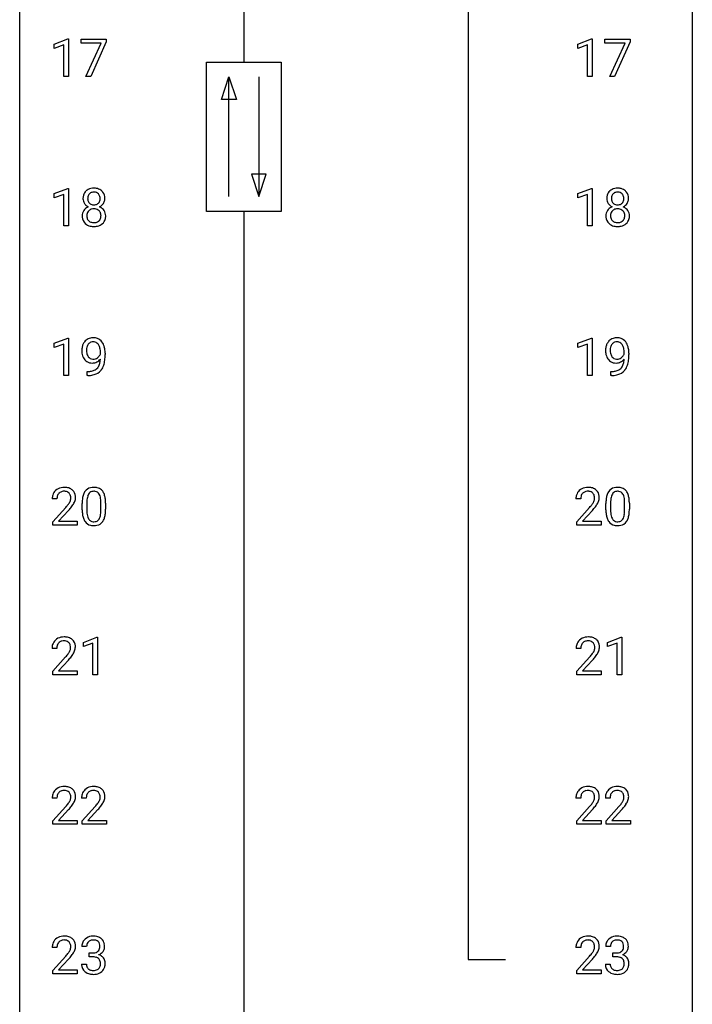
# Model space of a CAD drawing. Extents: x 3 to 27, y -3 to 204.
# Drawn here: x 3 to 27, y 67 to 102 of the extents above; entities that cross this region are included whole.
import ezdxf

# ---------------------------------------------------------------- set-up
doc = ezdxf.new("R2010")
doc.units = 0
doc.layers.add('DEFAULT_255_1_388', color=255, linetype='CONTINUOUS')
doc.layers.add('DEFAULT_255_2_778', color=255, linetype='CONTINUOUS')

msp = doc.modelspace()

# ---------------------------------------------------------------- linework, layer by layer
at = {"layer": 'DEFAULT_255_1_388'}
for p, q in [((4.001, 101.044), (4.48, 101.224)), ((4.001, 100.892), (4.001, 101.044)), ((4.338, 101.016), (4.001, 100.892)), ((4.338, 99.902), (4.338, 101.016)), ((4.48, 101.224), (4.506, 101.224)), ((4.506, 101.224), (4.506, 99.902)), ((4.956, 101.08), (4.956, 101.217)), ((4.956, 101.217), (5.845, 101.217)), ((5.668, 101.08), (4.956, 101.08)), ((5.125, 99.902), (5.668, 101.08)), ((5.845, 101.124), (5.3, 99.902)), ((5.845, 101.217), (5.845, 101.124)), ((22.542, 101.044), (23.021, 101.224)), ((22.542, 100.892), (22.542, 101.044)), ((22.879, 101.016), (22.542, 100.892)), ((22.879, 99.902), (22.879, 101.016)), ((23.021, 101.224), (23.047, 101.224)), ((23.047, 101.224), (23.047, 99.902)), ((23.497, 101.08), (23.497, 101.217)), ((23.497, 101.217), (24.386, 101.217)), ((24.209, 101.08), (23.497, 101.08)), ((23.666, 99.902), (24.209, 101.08)), ((24.386, 101.124), (23.842, 99.902)), ((24.386, 101.217), (24.386, 101.124)), ((4.506, 99.902), (4.338, 99.902)), ((5.3, 99.902), (5.125, 99.902)), ((23.047, 99.902), (22.879, 99.902)), ((23.842, 99.902), (23.666, 99.902)), ((4.001, 95.752), (4.48, 95.932)), ((4.48, 95.932), (4.506, 95.932)), ((4.506, 95.932), (4.506, 94.61)), ((22.542, 95.752), (23.021, 95.932)), ((23.021, 95.932), (23.047, 95.932)), ((23.047, 95.932), (23.047, 94.61)), ((4.001, 95.601), (4.001, 95.752)), ((4.338, 95.724), (4.001, 95.601)), ((4.338, 94.61), (4.338, 95.724)), ((22.542, 95.601), (22.542, 95.752)), ((22.879, 95.724), (22.542, 95.601)), ((22.879, 94.61), (22.879, 95.724)), ((4.506, 94.61), (4.338, 94.61)), ((23.047, 94.61), (22.879, 94.61)), ((4.001, 90.461), (4.48, 90.641)), ((4.48, 90.641), (4.506, 90.641)), ((4.506, 90.641), (4.506, 89.319)), ((22.542, 90.461), (23.021, 90.641)), ((23.021, 90.641), (23.047, 90.641)), ((23.047, 90.641), (23.047, 89.319)), ((4.001, 90.309), (4.001, 90.461)), ((4.338, 90.433), (4.001, 90.309)), ((4.338, 89.319), (4.338, 90.433)), ((22.542, 90.309), (22.542, 90.461)), ((22.879, 90.433), (22.542, 90.309)), ((22.879, 89.319), (22.879, 90.433)), ((5.637, 90.076), (5.637, 90.143)), ((5.805, 90.108), (5.805, 90.06)), ((24.179, 90.076), (24.179, 90.143)), ((24.346, 90.108), (24.346, 90.06)), ((4.506, 89.319), (4.338, 89.319)), ((5.162, 89.318), (5.162, 89.459)), ((5.162, 89.459), (5.197, 89.459)), ((5.195, 89.318), (5.162, 89.318)), ((23.047, 89.319), (22.879, 89.319)), ((23.703, 89.318), (23.703, 89.459)), ((23.703, 89.459), (23.739, 89.459)), ((23.736, 89.318), (23.703, 89.318)), ((4.099, 84.955), (3.931, 84.955)), ((3.957, 84.147), (4.412, 84.653)), ((4.99, 84.565), (4.99, 84.789)), ((5.158, 84.829), (5.158, 84.562)), ((5.654, 84.543), (5.654, 84.817)), ((5.821, 84.805), (5.821, 84.588)), ((22.64, 84.955), (22.473, 84.955)), ((22.498, 84.147), (22.953, 84.653)), ((23.532, 84.565), (23.532, 84.789)), ((23.699, 84.829), (23.699, 84.562)), ((24.195, 84.543), (24.195, 84.817)), ((24.362, 84.805), (24.362, 84.588)), ((4.511, 84.546), (4.158, 84.163)), ((23.052, 84.546), (22.7, 84.163)), ((3.957, 84.027), (3.957, 84.147)), ((4.819, 84.027), (3.957, 84.027)), ((4.158, 84.163), (4.819, 84.163)), ((4.819, 84.163), (4.819, 84.027)), ((22.498, 84.027), (22.498, 84.147)), ((23.36, 84.027), (22.498, 84.027)), ((22.7, 84.163), (23.36, 84.163)), ((23.36, 84.163), (23.36, 84.027)), ((5.033, 79.877), (5.512, 80.057)), ((5.033, 79.726), (5.033, 79.877)), ((5.37, 79.849), (5.033, 79.726)), ((5.37, 78.735), (5.37, 79.849)), ((5.512, 80.057), (5.538, 80.057)), ((5.538, 80.057), (5.538, 78.735)), ((23.589, 79.877), (24.068, 80.057)), ((23.589, 79.726), (23.589, 79.877)), ((23.926, 79.849), (23.589, 79.726)), ((23.926, 78.735), (23.926, 79.849)), ((24.068, 80.057), (24.094, 80.057)), ((24.094, 80.057), (24.094, 78.735)), ((4.091, 79.663), (3.924, 79.663)), ((22.647, 79.663), (22.48, 79.663)), ((3.949, 78.855), (4.405, 79.361)), ((4.503, 79.254), (4.151, 78.872)), ((22.505, 78.855), (22.961, 79.361)), ((23.059, 79.254), (22.707, 78.872)), ((3.949, 78.735), (3.949, 78.855)), ((4.811, 78.735), (3.949, 78.735)), ((4.151, 78.872), (4.811, 78.872)), ((4.811, 78.872), (4.811, 78.735)), ((5.538, 78.735), (5.37, 78.735)), ((22.505, 78.735), (22.505, 78.855)), ((23.367, 78.735), (22.505, 78.735)), ((22.707, 78.872), (23.367, 78.872)), ((23.367, 78.872), (23.367, 78.735)), ((24.094, 78.735), (23.926, 78.735)), ((4.099, 74.372), (3.931, 74.372)), ((5.138, 74.372), (4.971, 74.372)), ((22.64, 74.372), (22.473, 74.372)), ((23.679, 74.372), (23.512, 74.372)), ((3.957, 73.564), (4.412, 74.07)), ((4.511, 73.962), (4.158, 73.58)), ((4.996, 73.564), (5.451, 74.07)), ((5.55, 73.962), (5.197, 73.58)), ((22.498, 73.564), (22.953, 74.07)), ((23.052, 73.962), (22.7, 73.58)), ((23.537, 73.564), (23.993, 74.07)), ((24.091, 73.962), (23.739, 73.58)), ((3.957, 73.444), (3.957, 73.564)), ((4.158, 73.58), (4.819, 73.58)), ((4.819, 73.58), (4.819, 73.444)), ((4.996, 73.444), (4.996, 73.564)), ((5.197, 73.58), (5.858, 73.58)), ((5.858, 73.58), (5.858, 73.444)), ((22.498, 73.444), (22.498, 73.564)), ((22.7, 73.58), (23.36, 73.58)), ((23.36, 73.58), (23.36, 73.444)), ((23.537, 73.444), (23.537, 73.564)), ((23.739, 73.58), (24.399, 73.58)), ((24.399, 73.58), (24.399, 73.444)), ((4.819, 73.444), (3.957, 73.444)), ((5.858, 73.444), (4.996, 73.444)), ((23.36, 73.444), (22.498, 73.444)), ((24.399, 73.444), (23.537, 73.444)), ((4.099, 69.08), (3.931, 69.08)), ((5.15, 69.122), (4.983, 69.122)), ((22.64, 69.08), (22.473, 69.08)), ((23.692, 69.122), (23.524, 69.122)), ((3.957, 68.272), (4.412, 68.778)), ((4.511, 68.671), (4.158, 68.288)), ((5.239, 68.755), (5.239, 68.891)), ((5.239, 68.891), (5.364, 68.891)), ((5.364, 68.755), (5.239, 68.755)), ((22.498, 68.272), (22.953, 68.778)), ((23.052, 68.671), (22.7, 68.288)), ((23.78, 68.755), (23.78, 68.891)), ((23.78, 68.891), (23.906, 68.891)), ((23.906, 68.755), (23.78, 68.755)), ((4.158, 68.288), (4.819, 68.288)), ((4.819, 68.288), (4.819, 68.152)), ((4.971, 68.499), (5.139, 68.499)), ((22.7, 68.288), (23.36, 68.288)), ((23.36, 68.288), (23.36, 68.152)), ((23.513, 68.499), (23.681, 68.499)), ((3.957, 68.152), (3.957, 68.272)), ((4.819, 68.152), (3.957, 68.152)), ((22.498, 68.152), (22.498, 68.272)), ((23.36, 68.152), (22.498, 68.152))]:
    msp.add_line(p, q, dxfattribs=at)
for centre, radius, start, end in [((5.336, 95.613), 0.314, 132.2456, 164.5091), ((5.369, 95.577), 0.363, 100.7054, 132.1386), ((5.388, 95.605), 0.2, 105.9233, 135.1661), ((5.403, 95.422), 0.522, 89.673, 101.2452), ((5.404, 95.548), 0.259, 89.4777, 105.7297), ((5.41, 95.442), 0.502, 76.2877, 90.4586), ((5.406, 95.528), 0.279, 86.9834, 90.0192), ((5.414, 95.597), 0.21, 44.3958, 88.2499), ((5.445, 95.579), 0.361, 47.8241, 76.4266), ((5.47, 95.608), 0.322, 6.9168, 47.6262), ((23.878, 95.613), 0.314, 132.2456, 164.5091), ((23.91, 95.577), 0.363, 100.7054, 132.1386), ((23.93, 95.605), 0.2, 105.9233, 135.1661), ((23.944, 95.422), 0.522, 89.673, 101.2452), ((23.945, 95.548), 0.259, 89.4777, 105.7297), ((23.951, 95.442), 0.502, 76.2877, 90.4586), ((23.947, 95.528), 0.279, 86.9834, 90.0192), ((23.956, 95.597), 0.21, 44.3958, 88.2499), ((23.986, 95.579), 0.361, 47.8241, 76.4266), ((24.011, 95.608), 0.322, 6.9168, 47.6262), ((5.438, 95.586), 0.419, 164.6186, 180.5293), ((5.39, 95.582), 0.372, 179.9991, 181.1691), ((5.327, 95.577), 0.308, 180.4316, 213.2715), ((5.484, 95.582), 0.298, 168.3802, 180.3602), ((5.458, 95.577), 0.273, 179.5033, 194.9126), ((5.391, 95.603), 0.203, 135.3052, 168.9884), ((5.392, 95.56), 0.204, 194.9721, 224.1944), ((5.416, 95.597), 0.208, 16.3252, 44.7914), ((5.416, 95.563), 0.209, 316.0414, 351.9161), ((5.363, 95.582), 0.264, 359.479, 16.0678), ((5.333, 95.579), 0.293, 351.1058, 0.1939), ((5.495, 95.574), 0.298, 325.8415, 338.4794), ((5.476, 95.58), 0.318, 338.8763, 0.5167), ((5.336, 95.584), 0.458, 359.8416, 7.9697), ((23.979, 95.586), 0.419, 164.6186, 180.5293), ((23.932, 95.582), 0.372, 179.9991, 181.1691), ((23.868, 95.577), 0.308, 180.4316, 213.2715), ((24.025, 95.582), 0.298, 168.3802, 180.3602), ((23.999, 95.577), 0.273, 179.5033, 194.9126), ((23.932, 95.603), 0.203, 135.3052, 168.9884), ((23.934, 95.56), 0.204, 194.9721, 224.1944), ((23.958, 95.597), 0.208, 16.3252, 44.7914), ((23.957, 95.563), 0.209, 316.0414, 351.9161), ((23.904, 95.582), 0.264, 359.479, 16.0678), ((23.875, 95.579), 0.293, 351.1058, 0.1939), ((24.036, 95.574), 0.298, 325.8415, 338.4794), ((24.017, 95.58), 0.318, 338.8763, 0.5167), ((23.877, 95.584), 0.458, 359.8416, 7.9697), ((5.323, 94.969), 0.335, 145.6796, 180.626), ((5.341, 94.956), 0.357, 115.5538, 145.6416), ((5.348, 95.592), 0.334, 213.3437, 222.6274), ((5.362, 95.607), 0.355, 222.955, 244.137), ((5.387, 94.987), 0.231, 135.34, 172.1044), ((5.379, 94.888), 0.436, 113.2433, 116.2058), ((5.382, 94.992), 0.223, 104.8857, 135.2446), ((5.389, 95.557), 0.2, 224.2962, 262.0157), ((5.402, 94.917), 0.301, 89.4956, 104.8581), ((5.405, 95.64), 0.284, 261.1246, 270.1963), ((5.405, 94.891), 0.328, 82.2613, 90.1434), ((5.408, 95.619), 0.263, 269.4827, 285.0987), ((5.421, 94.981), 0.236, 45.303, 83.1921), ((5.426, 95.554), 0.196, 285.1585, 315.9485), ((5.427, 94.986), 0.228, 17.2921, 45.4631), ((5.418, 95.66), 0.416, 296.0928, 297.3613), ((5.448, 94.922), 0.396, 47.9007, 67.1949), ((5.451, 95.605), 0.351, 296.7588, 325.7536), ((5.47, 94.95), 0.361, 35.2364, 47.5511), ((5.499, 94.969), 0.325, 359.276, 35.4014), ((23.864, 94.969), 0.335, 145.6796, 180.626), ((23.882, 94.956), 0.357, 115.5538, 145.6416), ((23.89, 95.592), 0.334, 213.3437, 222.6274), ((23.903, 95.607), 0.355, 222.955, 244.137), ((23.929, 94.987), 0.231, 135.34, 172.1044), ((23.921, 94.888), 0.436, 113.2433, 116.2058), ((23.923, 94.992), 0.223, 104.8857, 135.2446), ((23.93, 95.557), 0.2, 224.2962, 262.0157), ((23.943, 94.917), 0.301, 89.4956, 104.8581), ((23.946, 95.64), 0.284, 261.1246, 270.1963), ((23.946, 94.891), 0.328, 82.2613, 90.1434), ((23.95, 95.619), 0.263, 269.4827, 285.0987), ((23.962, 94.981), 0.236, 45.303, 83.1921), ((23.967, 95.554), 0.196, 285.1585, 315.9485), ((23.969, 94.986), 0.228, 17.2921, 45.4631), ((23.96, 95.66), 0.416, 296.0928, 297.3613), ((23.989, 94.922), 0.396, 47.9007, 67.1949), ((23.993, 95.605), 0.351, 296.7588, 325.7536), ((24.011, 94.95), 0.361, 35.2364, 47.5511), ((24.041, 94.969), 0.325, 359.276, 35.4014), ((5.455, 94.965), 0.467, 179.9316, 185.3254), ((5.324, 94.945), 0.335, 184.0105, 228.5071), ((5.478, 94.97), 0.323, 171.2646, 180.1864), ((5.459, 94.966), 0.304, 179.5155, 193.6464), ((5.367, 94.943), 0.209, 193.354, 225.8259), ((5.372, 94.951), 0.218, 226.4181, 255.8552), ((5.434, 94.962), 0.23, 281.752, 306.6056), ((5.445, 94.944), 0.209, 307.1346, 314.0278), ((5.441, 94.947), 0.214, 314.2552, 350.1694), ((5.375, 94.972), 0.283, 359.4454, 16.9257), ((5.345, 94.967), 0.312, 349.4141, 0.2933), ((5.497, 94.939), 0.324, 310.8497, 342.7449), ((5.415, 94.961), 0.409, 343.1293, 0.5776), ((23.996, 94.965), 0.467, 179.9316, 185.3254), ((23.865, 94.945), 0.335, 184.0105, 228.5071), ((24.019, 94.97), 0.323, 171.2646, 180.1864), ((24, 94.966), 0.304, 179.5155, 193.6464), ((23.909, 94.943), 0.209, 193.354, 225.8259), ((23.913, 94.951), 0.218, 226.4181, 255.8552), ((23.975, 94.962), 0.23, 281.752, 306.6056), ((23.986, 94.944), 0.209, 307.1346, 314.0278), ((23.982, 94.947), 0.214, 314.2552, 350.1694), ((23.916, 94.972), 0.283, 359.4454, 16.9257), ((23.886, 94.967), 0.312, 349.4141, 0.2933), ((24.038, 94.939), 0.324, 310.8497, 342.7449), ((23.957, 94.961), 0.409, 343.1293, 0.5776), ((5.359, 94.987), 0.39, 228.7554, 257.8485), ((5.402, 95.167), 0.575, 257.4586, 270.4286), ((5.401, 95.056), 0.328, 255.4654, 268.7987), ((5.406, 95.15), 0.422, 268.3449, 270.0095), ((5.409, 95.074), 0.345, 269.576, 282.082), ((5.41, 95.167), 0.575, 269.6192, 281.979), ((5.45, 94.992), 0.396, 281.5473, 310.917), ((23.9, 94.987), 0.39, 228.7554, 257.8485), ((23.943, 95.167), 0.575, 257.4586, 270.4286), ((23.942, 95.056), 0.328, 255.4654, 268.7987), ((23.947, 95.15), 0.422, 268.3449, 270.0095), ((23.95, 95.074), 0.345, 269.576, 282.082), ((23.951, 95.167), 0.575, 269.6192, 281.979), ((23.991, 94.992), 0.396, 281.5473, 310.917), ((5.351, 90.296), 0.351, 121.2366, 135.968), ((5.367, 90.267), 0.384, 96.8455, 120.9881), ((5.383, 90.162), 0.49, 89.8872, 97.2798), ((5.389, 90.234), 0.419, 70.6506, 90.6748), ((5.404, 90.291), 0.359, 36.7493, 69.822), ((23.893, 90.296), 0.351, 121.2366, 135.968), ((23.908, 90.267), 0.384, 96.8455, 120.9881), ((23.925, 90.162), 0.49, 89.8872, 97.2798), ((23.931, 90.234), 0.419, 70.6506, 90.6748), ((23.945, 90.291), 0.359, 36.7493, 69.822), ((5.574, 90.2), 0.597, 166.7586, 180.32), ((5.479, 90.221), 0.5, 154.6955, 166.5679), ((5.383, 90.269), 0.392, 136.3325, 155.0871), ((5.693, 90.206), 0.551, 178.2642, 180.011), ((5.574, 90.213), 0.433, 166.1101, 178.6654), ((5.442, 90.247), 0.296, 142.1024, 166.3835), ((5.38, 90.297), 0.217, 112.9382, 142.5321), ((5.382, 90.281), 0.232, 89.273, 111.914), ((5.388, 90.315), 0.198, 50.385, 90.6705), ((5.337, 90.255), 0.276, 34.1249, 50.3071), ((5.282, 90.214), 0.345, 27.2018, 34.6834), ((5.215, 90.183), 0.419, 9.9432, 26.7699), ((5.018, 90.146), 0.62, 359.6632, 10.1176), ((5.292, 90.204), 0.502, 15.3958, 37.0841), ((5.052, 90.134), 0.751, 3.9488, 15.6799), ((24.115, 90.2), 0.597, 166.7586, 180.32), ((24.02, 90.221), 0.5, 154.6955, 166.5679), ((23.924, 90.269), 0.392, 136.3325, 155.0871), ((24.116, 90.213), 0.433, 166.1101, 178.6654), ((24.234, 90.206), 0.551, 178.2642, 180.011), ((23.983, 90.247), 0.296, 142.1024, 166.3835), ((23.921, 90.297), 0.217, 112.9382, 142.5321), ((23.924, 90.281), 0.232, 89.273, 111.914), ((23.929, 90.315), 0.198, 50.385, 90.6705), ((23.879, 90.255), 0.276, 34.1249, 50.3071), ((23.824, 90.214), 0.345, 27.2018, 34.6834), ((23.756, 90.183), 0.419, 9.9432, 26.7699), ((23.559, 90.146), 0.62, 359.6632, 10.1176), ((23.833, 90.204), 0.502, 15.3958, 37.0841), ((23.593, 90.134), 0.751, 3.9488, 15.6799), ((5.601, 90.196), 0.624, 179.9653, 184.3011), ((5.499, 90.185), 0.521, 183.9375, 204.1276), ((5.422, 90.153), 0.438, 204.3451, 209.0455), ((5.351, 90.109), 0.354, 208.4727, 236.2135), ((5.602, 90.203), 0.461, 179.6162, 191.8786), ((5.465, 90.172), 0.32, 191.6193, 215.2971), ((5.441, 90.158), 0.292, 215.7259, 216.5355), ((5.382, 90.111), 0.217, 215.7487, 239.9728), ((5.374, 90.105), 0.208, 241.0651, 269.281), ((5.379, 90.161), 0.264, 268.4083, 270.007), ((5.379, 90.155), 0.258, 269.9447, 306.825), ((5.323, 90.16), 0.409, 297.4036, 320.0168), ((5.353, 90.203), 0.312, 305.5071, 327.0774), ((5.366, 90.192), 0.295, 327.4106, 336.8397), ((4.829, 89.93), 0.808, 350.9409, 357.669), ((4.264, 90.052), 1.541, 352.8366, 0.2784), ((4.782, 90.11), 1.023, 359.9291, 4.2665), ((24.142, 90.196), 0.624, 179.9653, 184.3011), ((24.04, 90.185), 0.521, 183.9375, 204.1276), ((23.964, 90.153), 0.438, 204.3451, 209.0455), ((23.892, 90.109), 0.354, 208.4727, 236.2135), ((24.143, 90.203), 0.461, 179.6162, 191.8786), ((24.006, 90.172), 0.32, 191.6193, 215.2971), ((23.982, 90.158), 0.292, 215.7259, 216.5355), ((23.923, 90.111), 0.217, 215.7487, 239.9728), ((23.915, 90.105), 0.208, 241.0651, 269.281), ((23.92, 90.161), 0.264, 268.4083, 270.007), ((23.92, 90.155), 0.258, 269.9447, 306.825), ((23.864, 90.16), 0.409, 297.4036, 320.0168), ((23.894, 90.203), 0.312, 305.5071, 327.0774), ((23.907, 90.192), 0.295, 327.4106, 336.8397), ((23.37, 89.93), 0.808, 350.9409, 357.669), ((22.805, 90.052), 1.541, 352.8366, 0.2784), ((23.323, 90.11), 1.023, 359.9291, 4.2665), ((5.333, 90.085), 0.325, 236.4717, 254.3539), ((5.349, 90.149), 0.39, 254.5997, 270.4178), ((5.352, 90.151), 0.392, 269.9969, 270.7871), ((5.356, 90.097), 0.338, 270.2632, 297.3852), ((5.28, 89.818), 0.344, 299.5068, 313.12), ((5.283, 89.809), 0.336, 313.8526, 338.599), ((5.1, 89.884), 0.533, 338.2523, 351.2432), ((5.221, 89.853), 0.559, 322.8579, 342.1527), ((4.859, 89.975), 0.941, 341.8359, 352.9884), ((23.874, 90.085), 0.325, 236.4717, 254.3539), ((23.89, 90.149), 0.39, 254.5997, 270.4178), ((23.893, 90.151), 0.392, 269.9969, 270.7871), ((23.897, 90.097), 0.338, 270.2632, 297.3852), ((23.822, 89.818), 0.344, 299.5068, 313.12), ((23.824, 89.809), 0.336, 313.8526, 338.599), ((23.642, 89.884), 0.533, 338.2523, 351.2432), ((23.762, 89.853), 0.559, 322.8579, 342.1527), ((23.4, 89.975), 0.941, 341.8359, 352.9884), ((5.18, 90.335), 1.017, 270.8209, 273.401), ((5.19, 90.13), 0.671, 270.6215, 281.4062), ((5.201, 90.081), 0.763, 272.9281, 286.4924), ((5.238, 89.899), 0.435, 281.1853, 299.0622), ((5.283, 89.821), 0.49, 285.9541, 318.8879), ((5.318, 89.786), 0.441, 319.3348, 322.1002), ((23.721, 90.335), 1.017, 270.8209, 273.401), ((23.731, 90.13), 0.671, 270.6215, 281.4062), ((23.743, 90.081), 0.763, 272.9281, 286.4924), ((23.78, 89.899), 0.435, 281.1853, 299.0622), ((23.824, 89.821), 0.49, 285.9541, 318.8879), ((23.859, 89.786), 0.441, 319.3348, 322.1002), ((4.319, 84.963), 0.394, 100.787, 133.4382), ((4.358, 84.789), 0.572, 89.6607, 101.3702), ((4.366, 84.795), 0.565, 78.2173, 90.4129), ((4.406, 84.978), 0.378, 55.9269, 78.4888), ((5.353, 85.033), 0.322, 101.644, 144.5143), ((5.401, 84.843), 0.518, 89.5283, 102.582), ((5.41, 84.838), 0.522, 77.0438, 90.5082), ((5.455, 85.023), 0.332, 48.2778, 77.4996), ((22.86, 84.963), 0.394, 100.787, 133.4382), ((22.899, 84.789), 0.572, 89.6607, 101.3702), ((22.907, 84.795), 0.565, 78.2173, 90.4129), ((22.947, 84.978), 0.378, 55.9269, 78.4888), ((23.894, 85.033), 0.322, 101.644, 144.5143), ((23.942, 84.843), 0.518, 89.5283, 102.582), ((23.951, 84.838), 0.522, 77.0438, 90.5082), ((23.996, 85.023), 0.332, 48.2778, 77.4996), ((4.389, 84.959), 0.458, 163.2878, 180.5582), ((4.299, 84.984), 0.364, 133.4541, 162.9471), ((4.449, 84.96), 0.351, 165.9091, 178.8685), ((4.336, 84.991), 0.234, 136.1757, 166.3673), ((4.323, 85.001), 0.216, 129.7286, 135.7539), ((4.331, 84.987), 0.233, 102.1738, 129.2061), ((4.359, 84.872), 0.352, 89.5461, 102.5418), ((4.362, 84.932), 0.291, 82.1602, 90.1506), ((4.377, 85.015), 0.207, 43.4417, 83.1661), ((4.369, 85.006), 0.219, 16.1713, 43.5286), ((4.312, 84.991), 0.278, 359.4863, 15.9343), ((4.428, 85.016), 0.334, 47.9298, 55.4049), ((4.439, 85.028), 0.318, 4.3348, 48.056), ((4.364, 85.015), 0.394, 337.8914, 358.9968), ((4.316, 85.009), 0.442, 359.9252, 5.5972), ((5.826, 84.851), 0.833, 164.3059, 173.9001), ((5.499, 84.946), 0.492, 148.7922, 164.5682), ((5.392, 85.006), 0.369, 144.5884, 148.1162), ((5.737, 84.887), 0.575, 163.3765, 172.1411), ((5.501, 84.959), 0.329, 149.4208, 163.6283), ((5.382, 85.031), 0.189, 105.7981, 149.7388), ((5.402, 84.956), 0.267, 89.3804, 105.6764), ((5.406, 84.927), 0.296, 81.1057, 90.2187), ((5.427, 85.026), 0.195, 30.7408, 82.4658), ((5.367, 84.988), 0.265, 24.2875, 31.3934), ((5.235, 84.932), 0.409, 12.0807, 23.8171), ((4.925, 84.863), 0.726, 4.8365, 12.2906), ((5.463, 85.037), 0.316, 36.3142, 47.6307), ((5.365, 84.972), 0.434, 18.2931, 35.677), ((5.079, 84.873), 0.736, 8.0247, 18.5606), ((22.93, 84.959), 0.458, 163.2878, 180.5582), ((22.84, 84.984), 0.364, 133.4541, 162.9471), ((22.991, 84.96), 0.351, 165.9091, 178.8685), ((22.878, 84.991), 0.234, 136.1757, 166.3673), ((22.864, 85.001), 0.216, 129.7286, 135.7539), ((22.873, 84.987), 0.233, 102.1738, 129.2061), ((22.9, 84.872), 0.352, 89.5461, 102.5418), ((22.904, 84.932), 0.291, 82.1602, 90.1506), ((22.919, 85.015), 0.207, 43.4417, 83.1661), ((22.91, 85.006), 0.219, 16.1713, 43.5286), ((22.853, 84.991), 0.278, 359.4863, 15.9343), ((22.969, 85.016), 0.334, 47.9298, 55.4049), ((22.98, 85.028), 0.318, 4.3348, 48.056), ((22.905, 85.015), 0.394, 337.8914, 358.9968), ((22.857, 85.009), 0.442, 359.9252, 5.5972), ((24.368, 84.851), 0.833, 164.3059, 173.9001), ((24.04, 84.946), 0.492, 148.7922, 164.5682), ((23.933, 85.006), 0.369, 144.5884, 148.1162), ((24.278, 84.887), 0.575, 163.3765, 172.1411), ((24.043, 84.959), 0.329, 149.4208, 163.6283), ((23.923, 85.031), 0.189, 105.7981, 149.7388), ((23.944, 84.956), 0.267, 89.3804, 105.6764), ((23.948, 84.927), 0.296, 81.1057, 90.2187), ((23.968, 85.026), 0.195, 30.7408, 82.4658), ((23.909, 84.988), 0.265, 24.2875, 31.3934), ((23.777, 84.932), 0.409, 12.0807, 23.8171), ((23.467, 84.863), 0.726, 4.8365, 12.2906), ((24.004, 85.037), 0.316, 36.3142, 47.6307), ((23.907, 84.972), 0.434, 18.2931, 35.677), ((23.621, 84.873), 0.736, 8.0247, 18.5606), ((4.547, 84.955), 0.448, 178.4391, 180.0084), ((2.895, 85.995), 2.026, 318.5133, 320.7829), ((3.489, 85.511), 1.259, 320.7373, 323.9739), ((3.93, 85.192), 0.715, 323.8963, 328.6419), ((4.16, 85.05), 0.444, 328.8295, 331.7891), ((4.273, 84.992), 0.318, 331.4255, 352.9366), ((3.61, 85.42), 1.254, 319.6472, 327.096), ((4.288, 84.988), 0.302, 353.2258, 0.0166), ((4.059, 85.133), 0.721, 326.9133, 338.3508), ((6.335, 84.794), 1.344, 173.7674, 180.2316), ((6.108, 84.834), 0.95, 172.0258, 178.0705), ((6.45, 84.818), 1.292, 177.8639, 179.5036), ((4.452, 84.821), 1.202, 359.8093, 4.9408), ((4.611, 84.804), 1.21, 1.1275, 8.1718), ((4.246, 84.79), 1.575, 0.5433, 1.3867), ((23.088, 84.955), 0.448, 178.4391, 180.0084), ((21.436, 85.995), 2.026, 318.5133, 320.7829), ((22.031, 85.511), 1.259, 320.7373, 323.9739), ((22.472, 85.192), 0.715, 323.8963, 328.6419), ((22.702, 85.05), 0.444, 328.8295, 331.7891), ((22.814, 84.992), 0.318, 331.4255, 352.9366), ((22.152, 85.42), 1.254, 319.6472, 327.096), ((22.829, 84.988), 0.302, 353.2258, 0.0166), ((22.6, 85.133), 0.721, 326.9133, 338.3508), ((24.876, 84.794), 1.344, 173.7674, 180.2316), ((24.991, 84.818), 1.292, 177.8639, 179.5036), ((24.649, 84.834), 0.95, 172.0258, 178.0705), ((22.993, 84.821), 1.202, 359.8093, 4.9408), ((23.152, 84.804), 1.21, 1.1275, 8.1718), ((22.787, 84.79), 1.575, 0.5433, 1.3867), ((3.179, 85.776), 1.813, 317.2588, 319.9046), ((6.502, 84.585), 1.512, 180.7435, 181.1522), ((6.197, 84.574), 1.207, 180.8977, 188.0055), ((5.752, 84.509), 0.757, 187.8816, 198.2347), ((6.328, 84.558), 1.171, 179.7996, 185.2461), ((5.873, 84.515), 0.714, 185.1412, 193.0082), ((5.576, 84.444), 0.408, 192.7897, 205.2507), ((5.318, 84.407), 0.32, 328.6635, 343.3325), ((5.073, 84.484), 0.576, 343.0498, 351.9392), ((4.683, 84.541), 0.97, 351.8072, 357.7958), ((4.32, 84.56), 1.334, 357.5871, 359.2682), ((5.302, 84.429), 0.503, 329.2804, 344.7473), ((4.965, 84.524), 0.853, 344.4935, 353.9764), ((4.443, 84.583), 1.378, 353.8441, 0.2288), ((21.72, 85.776), 1.813, 317.2588, 319.9046), ((25.043, 84.585), 1.512, 180.7435, 181.1522), ((24.738, 84.574), 1.207, 180.8977, 188.0055), ((24.293, 84.509), 0.757, 187.8816, 198.2347), ((24.869, 84.558), 1.171, 179.7996, 185.2461), ((24.415, 84.515), 0.714, 185.1412, 193.0082), ((24.117, 84.444), 0.408, 192.7897, 205.2507), ((23.859, 84.407), 0.32, 328.6635, 343.3325), ((23.615, 84.484), 0.576, 343.0498, 351.9392), ((23.224, 84.541), 0.97, 351.8072, 357.7958), ((22.861, 84.56), 1.334, 357.5871, 359.2682), ((23.843, 84.429), 0.503, 329.2804, 344.7473), ((23.506, 84.524), 0.853, 344.4935, 353.9764), ((22.984, 84.583), 1.378, 353.8441, 0.2288), ((5.472, 84.415), 0.462, 197.9695, 215.2623), ((5.357, 84.338), 0.323, 215.8618, 257.2788), ((5.458, 84.392), 0.279, 205.8002, 211.2546), ((5.399, 84.352), 0.208, 210.379, 238.4008), ((5.402, 84.512), 0.503, 256.6229, 270.5105), ((5.397, 84.358), 0.212, 239.6522, 265.9794), ((5.407, 84.433), 0.288, 265.1324, 270.0603), ((5.41, 84.397), 0.251, 269.3314, 287.218), ((5.411, 84.526), 0.517, 269.5979, 281.6733), ((5.425, 84.34), 0.193, 287.7958, 329.0809), ((5.456, 84.338), 0.324, 280.5802, 324.9173), ((5.413, 84.367), 0.375, 324.9361, 328.6153), ((24.013, 84.415), 0.462, 197.9695, 215.2623), ((23.899, 84.338), 0.323, 215.8618, 257.2788), ((23.999, 84.392), 0.279, 205.8002, 211.2546), ((23.941, 84.352), 0.208, 210.379, 238.4008), ((23.944, 84.512), 0.503, 256.6229, 270.5105), ((23.938, 84.358), 0.212, 239.6522, 265.9794), ((23.948, 84.433), 0.288, 265.1324, 270.0603), ((23.951, 84.397), 0.251, 269.3314, 287.218), ((23.952, 84.526), 0.517, 269.5979, 281.6733), ((23.967, 84.34), 0.193, 287.7958, 329.0809), ((23.997, 84.338), 0.324, 280.5802, 324.9173), ((23.954, 84.367), 0.375, 324.9361, 328.6153), ((4.382, 79.668), 0.458, 163.2878, 180.5582), ((4.292, 79.692), 0.364, 133.4541, 162.9471), ((4.312, 79.671), 0.394, 100.787, 133.4382), ((4.329, 79.699), 0.234, 136.1757, 166.3673), ((4.315, 79.71), 0.216, 129.7286, 135.7539), ((4.324, 79.696), 0.233, 102.1738, 129.2061), ((4.351, 79.497), 0.572, 89.6607, 101.3702), ((4.351, 79.58), 0.352, 89.5461, 102.5418), ((4.358, 79.504), 0.565, 78.2173, 90.4129), ((4.355, 79.64), 0.291, 82.1602, 90.1506), ((4.37, 79.723), 0.207, 43.4417, 83.1661), ((4.398, 79.686), 0.378, 55.9269, 78.4888), ((4.361, 79.714), 0.219, 16.1713, 43.5286), ((4.304, 79.699), 0.278, 359.4863, 15.9343), ((4.42, 79.725), 0.334, 47.9298, 55.4049), ((4.432, 79.736), 0.318, 4.3348, 48.056), ((22.938, 79.668), 0.458, 163.2878, 180.5582), ((22.848, 79.692), 0.364, 133.4541, 162.9471), ((22.868, 79.671), 0.394, 100.787, 133.4382), ((22.885, 79.699), 0.234, 136.1757, 166.3673), ((22.871, 79.71), 0.216, 129.7286, 135.7539), ((22.88, 79.696), 0.233, 102.1738, 129.2061), ((22.907, 79.497), 0.572, 89.6607, 101.3702), ((22.907, 79.58), 0.352, 89.5461, 102.5418), ((22.914, 79.504), 0.565, 78.2173, 90.4129), ((22.911, 79.64), 0.291, 82.1602, 90.1506), ((22.926, 79.723), 0.207, 43.4417, 83.1661), ((22.954, 79.686), 0.378, 55.9269, 78.4888), ((22.917, 79.714), 0.219, 16.1713, 43.5286), ((22.86, 79.699), 0.278, 359.4863, 15.9343), ((22.976, 79.725), 0.334, 47.9298, 55.4049), ((22.988, 79.736), 0.318, 4.3348, 48.056), ((4.442, 79.669), 0.351, 165.9091, 178.8685), ((4.54, 79.663), 0.448, 178.4391, 180.0084), ((2.887, 80.703), 2.026, 318.5133, 320.7829), ((3.482, 80.219), 1.259, 320.7373, 323.9739), ((3.923, 79.9), 0.715, 323.8963, 328.6419), ((4.153, 79.758), 0.444, 328.8295, 331.7891), ((4.265, 79.7), 0.318, 331.4255, 352.9366), ((3.603, 80.129), 1.254, 319.6472, 327.096), ((4.281, 79.697), 0.302, 353.2258, 0.0166), ((4.052, 79.841), 0.721, 326.9133, 338.3508), ((4.357, 79.723), 0.394, 337.8914, 358.9968), ((4.309, 79.717), 0.442, 359.9252, 5.5972), ((22.998, 79.669), 0.351, 165.9091, 178.8685), ((23.096, 79.663), 0.448, 178.4391, 180.0084), ((21.443, 80.703), 2.026, 318.5133, 320.7829), ((22.038, 80.219), 1.259, 320.7373, 323.9739), ((22.479, 79.9), 0.715, 323.8963, 328.6419), ((22.709, 79.758), 0.444, 328.8295, 331.7891), ((22.821, 79.7), 0.318, 331.4255, 352.9366), ((22.159, 80.129), 1.254, 319.6472, 327.096), ((22.837, 79.697), 0.302, 353.2258, 0.0166), ((22.608, 79.841), 0.721, 326.9133, 338.3508), ((22.913, 79.723), 0.394, 337.8914, 358.9968), ((22.865, 79.717), 0.442, 359.9252, 5.5972), ((3.172, 80.484), 1.813, 317.2588, 319.9046), ((21.728, 80.484), 1.813, 317.2588, 319.9046), ((4.299, 74.401), 0.364, 133.4541, 162.9471), ((4.319, 74.379), 0.394, 100.787, 133.4382), ((4.336, 74.407), 0.234, 136.1757, 166.3673), ((4.323, 74.418), 0.216, 129.7286, 135.7539), ((4.331, 74.404), 0.233, 102.1738, 129.2061), ((4.358, 74.205), 0.572, 89.6607, 101.3702), ((4.359, 74.288), 0.352, 89.5461, 102.5418), ((4.366, 74.212), 0.565, 78.2173, 90.4129), ((4.362, 74.349), 0.291, 82.1602, 90.1506), ((4.377, 74.432), 0.207, 43.4417, 83.1661), ((4.406, 74.395), 0.378, 55.9269, 78.4888), ((4.369, 74.423), 0.219, 16.1713, 43.5286), ((4.428, 74.433), 0.334, 47.9298, 55.4049), ((4.439, 74.445), 0.318, 4.3348, 48.056), ((5.338, 74.401), 0.364, 133.4541, 162.9471), ((5.358, 74.379), 0.394, 100.787, 133.4382), ((5.375, 74.407), 0.234, 136.1757, 166.3673), ((5.362, 74.418), 0.216, 129.7286, 135.7539), ((5.371, 74.404), 0.233, 102.1738, 129.2061), ((5.397, 74.205), 0.572, 89.6607, 101.3702), ((5.398, 74.288), 0.352, 89.5461, 102.5418), ((5.405, 74.212), 0.565, 78.2173, 90.4129), ((5.401, 74.349), 0.291, 82.1602, 90.1506), ((5.416, 74.432), 0.207, 43.4417, 83.1661), ((5.445, 74.395), 0.378, 55.9269, 78.4888), ((5.408, 74.423), 0.219, 16.1713, 43.5286), ((5.467, 74.433), 0.334, 47.9298, 55.4049), ((5.478, 74.445), 0.318, 4.3348, 48.056), ((22.84, 74.401), 0.364, 133.4541, 162.9471), ((22.86, 74.379), 0.394, 100.787, 133.4382), ((22.878, 74.407), 0.234, 136.1757, 166.3673), ((22.864, 74.418), 0.216, 129.7286, 135.7539), ((22.873, 74.404), 0.233, 102.1738, 129.2061), ((22.899, 74.205), 0.572, 89.6607, 101.3702), ((22.9, 74.288), 0.352, 89.5461, 102.5418), ((22.907, 74.212), 0.565, 78.2173, 90.4129), ((22.904, 74.349), 0.291, 82.1602, 90.1506), ((22.919, 74.432), 0.207, 43.4417, 83.1661), ((22.947, 74.395), 0.378, 55.9269, 78.4888), ((22.91, 74.423), 0.219, 16.1713, 43.5286), ((22.969, 74.433), 0.334, 47.9298, 55.4049), ((22.98, 74.445), 0.318, 4.3348, 48.056), ((23.879, 74.401), 0.364, 133.4541, 162.9471), ((23.899, 74.379), 0.394, 100.787, 133.4382), ((23.917, 74.407), 0.234, 136.1757, 166.3673), ((23.903, 74.418), 0.216, 129.7286, 135.7539), ((23.912, 74.404), 0.233, 102.1738, 129.2061), ((23.939, 74.205), 0.572, 89.6607, 101.3702), ((23.939, 74.288), 0.352, 89.5461, 102.5418), ((23.946, 74.212), 0.565, 78.2173, 90.4129), ((23.943, 74.349), 0.291, 82.1602, 90.1506), ((23.958, 74.432), 0.207, 43.4417, 83.1661), ((23.986, 74.395), 0.378, 55.9269, 78.4888), ((23.949, 74.423), 0.219, 16.1713, 43.5286), ((24.008, 74.433), 0.334, 47.9298, 55.4049), ((24.019, 74.445), 0.318, 4.3348, 48.056), ((4.389, 74.376), 0.458, 163.2878, 180.5582), ((4.449, 74.377), 0.351, 165.9091, 178.8685), ((4.547, 74.372), 0.448, 178.4391, 180.0084), ((3.93, 74.608), 0.715, 323.8963, 328.6419), ((4.16, 74.466), 0.444, 328.8295, 331.7891), ((4.273, 74.408), 0.318, 331.4255, 352.9366), ((4.312, 74.407), 0.278, 359.4863, 15.9343), ((4.288, 74.405), 0.302, 353.2258, 0.0166), ((4.059, 74.55), 0.721, 326.9133, 338.3508), ((4.364, 74.432), 0.394, 337.8914, 358.9968), ((4.316, 74.425), 0.442, 359.9252, 5.5972), ((5.428, 74.376), 0.458, 163.2878, 180.5582), ((5.489, 74.377), 0.351, 165.9091, 178.8685), ((5.586, 74.372), 0.448, 178.4391, 180.0084), ((4.969, 74.608), 0.715, 323.8963, 328.6419), ((5.2, 74.466), 0.444, 328.8295, 331.7891), ((5.312, 74.408), 0.318, 331.4255, 352.9366), ((5.351, 74.407), 0.278, 359.4863, 15.9343), ((5.327, 74.405), 0.302, 353.2258, 0.0166), ((5.098, 74.55), 0.721, 326.9133, 338.3508), ((5.403, 74.432), 0.394, 337.8914, 358.9968), ((5.355, 74.425), 0.442, 359.9252, 5.5972), ((22.93, 74.376), 0.458, 163.2878, 180.5582), ((22.991, 74.377), 0.351, 165.9091, 178.8685), ((23.088, 74.372), 0.448, 178.4391, 180.0084), ((22.472, 74.608), 0.715, 323.8963, 328.6419), ((22.702, 74.466), 0.444, 328.8295, 331.7891), ((22.814, 74.408), 0.318, 331.4255, 352.9366), ((22.853, 74.407), 0.278, 359.4863, 15.9343), ((22.829, 74.405), 0.302, 353.2258, 0.0166), ((22.6, 74.55), 0.721, 326.9133, 338.3508), ((22.905, 74.432), 0.394, 337.8914, 358.9968), ((22.857, 74.425), 0.442, 359.9252, 5.5972), ((23.97, 74.376), 0.458, 163.2878, 180.5582), ((24.03, 74.377), 0.351, 165.9091, 178.8685), ((24.127, 74.372), 0.448, 178.4391, 180.0084), ((23.511, 74.608), 0.715, 323.8963, 328.6419), ((23.741, 74.466), 0.444, 328.8295, 331.7891), ((23.853, 74.408), 0.318, 331.4255, 352.9366), ((23.892, 74.407), 0.278, 359.4863, 15.9343), ((23.868, 74.405), 0.302, 353.2258, 0.0166), ((23.639, 74.55), 0.721, 326.9133, 338.3508), ((23.944, 74.432), 0.394, 337.8914, 358.9968), ((23.896, 74.425), 0.442, 359.9252, 5.5972), ((2.895, 75.412), 2.026, 318.5133, 320.7829), ((3.489, 74.928), 1.259, 320.7373, 323.9739), ((3.179, 75.193), 1.813, 317.2588, 319.9046), ((3.61, 74.837), 1.254, 319.6472, 327.096), ((3.934, 75.412), 2.026, 318.5133, 320.7829), ((4.528, 74.928), 1.259, 320.7373, 323.9739), ((4.218, 75.193), 1.813, 317.2588, 319.9046), ((4.65, 74.837), 1.254, 319.6472, 327.096), ((21.436, 75.412), 2.026, 318.5133, 320.7829), ((22.031, 74.928), 1.259, 320.7373, 323.9739), ((21.72, 75.193), 1.813, 317.2588, 319.9046), ((22.152, 74.837), 1.254, 319.6472, 327.096), ((22.475, 75.412), 2.026, 318.5133, 320.7829), ((23.07, 74.928), 1.259, 320.7373, 323.9739), ((22.76, 75.193), 1.813, 317.2588, 319.9046), ((23.191, 74.837), 1.254, 319.6472, 327.096), ((4.299, 69.109), 0.364, 133.4541, 162.9471), ((4.319, 69.088), 0.394, 100.787, 133.4382), ((4.331, 69.112), 0.233, 102.1738, 129.2061), ((4.358, 68.914), 0.572, 89.6607, 101.3702), ((4.359, 68.997), 0.352, 89.5461, 102.5418), ((4.366, 68.92), 0.565, 78.2173, 90.4129), ((4.362, 69.057), 0.291, 82.1602, 90.1506), ((4.377, 69.14), 0.207, 43.4417, 83.1661), ((4.406, 69.103), 0.378, 55.9269, 78.4888), ((4.428, 69.141), 0.334, 47.9298, 55.4049), ((4.439, 69.153), 0.318, 4.3348, 48.056), ((5.327, 69.124), 0.345, 131.5745, 154.4799), ((5.362, 69.088), 0.396, 96.9874, 131.9691), ((5.363, 69.131), 0.215, 103.293, 133.562), ((5.387, 68.948), 0.538, 89.8593, 97.7827), ((5.385, 69.041), 0.307, 89.5322, 103.5319), ((5.392, 68.918), 0.567, 78.3654, 90.4133), ((5.392, 69.01), 0.338, 76.1116, 90.7029), ((5.436, 69.166), 0.177, 13.9578, 77.6714), ((5.432, 69.105), 0.376, 56.623, 78.6387), ((5.457, 69.147), 0.328, 47.0255, 56.0856), ((5.459, 69.152), 0.323, 10.9208, 46.7779), ((22.84, 69.109), 0.364, 133.4541, 162.9471), ((22.86, 69.088), 0.394, 100.787, 133.4382), ((22.873, 69.112), 0.233, 102.1738, 129.2061), ((22.899, 68.914), 0.572, 89.6607, 101.3702), ((22.9, 68.997), 0.352, 89.5461, 102.5418), ((22.907, 68.92), 0.565, 78.2173, 90.4129), ((22.904, 69.057), 0.291, 82.1602, 90.1506), ((22.919, 69.14), 0.207, 43.4417, 83.1661), ((22.947, 69.103), 0.378, 55.9269, 78.4888), ((22.969, 69.141), 0.334, 47.9298, 55.4049), ((22.98, 69.153), 0.318, 4.3348, 48.056), ((23.868, 69.124), 0.345, 131.5745, 154.4799), ((23.903, 69.088), 0.396, 96.9874, 131.9691), ((23.904, 69.131), 0.215, 103.293, 133.562), ((23.928, 68.948), 0.538, 89.8593, 97.7827), ((23.927, 69.041), 0.307, 89.5322, 103.5319), ((23.933, 68.918), 0.567, 78.3654, 90.4133), ((23.933, 69.01), 0.338, 76.1116, 90.7029), ((23.977, 69.166), 0.177, 13.9578, 77.6714), ((23.974, 69.105), 0.376, 56.623, 78.6387), ((23.998, 69.147), 0.328, 47.0255, 56.0856), ((24, 69.152), 0.323, 10.9208, 46.7779), ((4.389, 69.084), 0.458, 163.2878, 180.5582), ((4.449, 69.085), 0.351, 165.9091, 178.8685), ((4.547, 69.08), 0.448, 178.4391, 180.0084), ((4.336, 69.116), 0.234, 136.1757, 166.3673), ((4.323, 69.126), 0.216, 129.7286, 135.7539), ((4.369, 69.131), 0.219, 16.1713, 43.5286), ((4.273, 69.117), 0.318, 331.4255, 352.9366), ((4.312, 69.116), 0.278, 359.4863, 15.9343), ((4.288, 69.113), 0.302, 353.2258, 0.0166), ((4.059, 69.258), 0.721, 326.9133, 338.3508), ((4.364, 69.14), 0.394, 337.8914, 358.9968), ((4.316, 69.134), 0.442, 359.9252, 5.5972), ((5.332, 69.127), 0.349, 155.3484, 180.7484), ((5.439, 69.123), 0.289, 172.5097, 180.1361), ((5.358, 69.137), 0.206, 133.835, 173.5343), ((5.418, 69.102), 0.2, 311.7325, 354.2803), ((5.284, 69.122), 0.334, 359.1804, 15.0452), ((5.336, 69.116), 0.282, 353.0942, 0.1175), ((5.439, 69.149), 0.355, 325.2332, 332.8747), ((5.512, 69.115), 0.274, 332.355, 359.718), ((5.305, 69.116), 0.48, 359.6364, 11.6088), ((22.93, 69.084), 0.458, 163.2878, 180.5582), ((22.991, 69.085), 0.351, 165.9091, 178.8685), ((23.088, 69.08), 0.448, 178.4391, 180.0084), ((22.878, 69.116), 0.234, 136.1757, 166.3673), ((22.864, 69.126), 0.216, 129.7286, 135.7539), ((22.91, 69.131), 0.219, 16.1713, 43.5286), ((22.814, 69.117), 0.318, 331.4255, 352.9366), ((22.853, 69.116), 0.278, 359.4863, 15.9343), ((22.829, 69.113), 0.302, 353.2258, 0.0166), ((22.6, 69.258), 0.721, 326.9133, 338.3508), ((22.905, 69.14), 0.394, 337.8914, 358.9968), ((22.857, 69.134), 0.442, 359.9252, 5.5972), ((23.874, 69.127), 0.349, 155.3484, 180.7484), ((23.981, 69.123), 0.289, 172.5097, 180.1361), ((23.899, 69.137), 0.206, 133.835, 173.5343), ((23.959, 69.102), 0.2, 311.7325, 354.2803), ((23.825, 69.122), 0.334, 359.1804, 15.0452), ((23.877, 69.116), 0.282, 353.0942, 0.1175), ((23.98, 69.149), 0.355, 325.2332, 332.8747), ((24.053, 69.115), 0.274, 332.355, 359.718), ((23.847, 69.116), 0.48, 359.6364, 11.6088), ((2.895, 70.12), 2.026, 318.5133, 320.7829), ((3.489, 69.636), 1.259, 320.7373, 323.9739), ((3.93, 69.317), 0.715, 323.8963, 328.6419), ((3.179, 69.901), 1.813, 317.2588, 319.9046), ((4.16, 69.175), 0.444, 328.8295, 331.7891), ((3.61, 69.545), 1.254, 319.6472, 327.096), ((5.361, 69.273), 0.382, 270.492, 281.8953), ((5.359, 68.242), 0.513, 84.0196, 89.3326), ((5.377, 68.395), 0.358, 71.9008, 84.3555), ((5.388, 69.149), 0.255, 281.669, 301.2944), ((5.417, 68.515), 0.232, 49.5091, 72.1833), ((5.407, 69.114), 0.215, 301.7835, 311.7546), ((5.437, 68.543), 0.198, 12.9498, 48.7551), ((5.425, 69.198), 0.402, 292.5422, 293.6931), ((5.469, 68.471), 0.372, 57.6433, 72.8626), ((5.456, 69.137), 0.334, 292.9804, 325.2391), ((5.509, 68.536), 0.296, 36.7247, 57.4701), ((5.508, 68.537), 0.296, 8.0545, 36.3562), ((21.436, 70.12), 2.026, 318.5133, 320.7829), ((22.031, 69.636), 1.259, 320.7373, 323.9739), ((22.472, 69.317), 0.715, 323.8963, 328.6419), ((21.72, 69.901), 1.813, 317.2588, 319.9046), ((22.702, 69.175), 0.444, 328.8295, 331.7891), ((22.152, 69.545), 1.254, 319.6472, 327.096), ((23.903, 69.273), 0.382, 270.492, 281.8953), ((23.9, 68.242), 0.513, 84.0196, 89.3326), ((23.918, 68.395), 0.358, 71.9008, 84.3555), ((23.93, 69.149), 0.255, 281.669, 301.2944), ((23.958, 68.515), 0.232, 49.5091, 72.1833), ((23.949, 69.114), 0.215, 301.7835, 311.7546), ((23.979, 68.543), 0.198, 12.9498, 48.7551), ((23.966, 69.198), 0.402, 292.5422, 293.6931), ((24.01, 68.471), 0.372, 57.6433, 72.8626), ((23.997, 69.137), 0.334, 292.9804, 325.2391), ((24.05, 68.536), 0.296, 36.7247, 57.4701), ((24.049, 68.537), 0.296, 8.0545, 36.3562), ((5.417, 68.499), 0.445, 179.976, 183.2331), ((5.3, 68.484), 0.328, 181.8183, 229.6455), ((5.397, 68.496), 0.258, 179.4468, 196.2872), ((5.343, 68.481), 0.201, 196.5661, 227.7059), ((5.361, 68.502), 0.229, 227.7653, 257.8763), ((5.386, 68.608), 0.338, 257.4584, 270.4267), ((5.391, 68.641), 0.37, 269.5965, 280.8788), ((5.417, 68.512), 0.239, 280.6347, 299.8594), ((5.439, 68.471), 0.193, 300.3576, 314.5516), ((5.429, 68.478), 0.204, 315.0731, 345.0429), ((5.326, 68.508), 0.312, 344.5985, 357.9271), ((5.34, 68.518), 0.298, 359.5051, 13.4237), ((5.225, 68.515), 0.414, 357.4755, 0.0225), ((5.468, 68.487), 0.334, 311.6358, 343.7652), ((5.368, 68.514), 0.437, 343.9832, 0.5571), ((5.411, 68.52), 0.395, 359.8317, 8.5873), ((23.958, 68.499), 0.445, 179.976, 183.2331), ((23.841, 68.484), 0.328, 181.8183, 229.6455), ((23.939, 68.496), 0.258, 179.4468, 196.2872), ((23.884, 68.481), 0.201, 196.5661, 227.7059), ((23.902, 68.502), 0.229, 227.7653, 257.8763), ((23.928, 68.608), 0.338, 257.4584, 270.4267), ((23.933, 68.641), 0.37, 269.5965, 280.8788), ((23.959, 68.512), 0.239, 280.6347, 299.8594), ((23.98, 68.471), 0.193, 300.3576, 314.5516), ((23.971, 68.478), 0.204, 315.0731, 345.0429), ((23.867, 68.508), 0.312, 344.5985, 357.9271), ((23.881, 68.518), 0.298, 359.5051, 13.4237), ((23.766, 68.515), 0.414, 357.4755, 0.0225), ((24.009, 68.487), 0.334, 311.6358, 343.7652), ((23.91, 68.514), 0.437, 343.9832, 0.5571), ((23.952, 68.52), 0.395, 359.8317, 8.5873), ((5.346, 68.536), 0.398, 229.4224, 256.8555), ((5.385, 68.692), 0.558, 256.6827, 270.4413), ((5.392, 68.697), 0.563, 269.7285, 280.3858), ((5.425, 68.535), 0.398, 279.783, 311.6256), ((23.888, 68.536), 0.398, 229.4224, 256.8555), ((23.926, 68.692), 0.558, 256.6827, 270.4413), ((23.933, 68.697), 0.563, 269.7285, 280.3858), ((23.967, 68.535), 0.398, 279.783, 311.6256)]:
    msp.add_arc(centre, radius, start, end, dxfattribs=at)
at = {"layer": 'DEFAULT_255_2_778'}
for p, q in [((2.779, -1.984), (2.779, 202.803)), ((26.591, 202.803), (26.591, -1.984)), ((10.716, 190.368), (10.716, 100.409)), ((18.654, 126.868), (18.654, 68.659)), ((9.393, 100.409), (12.039, 100.409)), ((9.393, 95.118), (9.393, 100.409)), ((12.039, 100.409), (12.039, 95.118)), ((9.922, 99.086), (10.187, 99.88)), ((10.187, 95.647), (10.187, 99.88)), ((10.187, 99.88), (10.452, 99.086)), ((11.245, 99.88), (11.245, 95.647)), ((10.452, 99.086), (9.922, 99.086)), ((10.981, 96.441), (11.245, 95.647)), ((11.51, 96.441), (10.981, 96.441)), ((11.245, 95.647), (11.51, 96.441)), ((12.039, 95.118), (9.393, 95.118)), ((10.716, 95.118), (10.716, 5.159)), ((18.654, 68.659), (19.977, 68.659))]:
    msp.add_line(p, q, dxfattribs=at)

doc.saveas('drawing.dxf')
